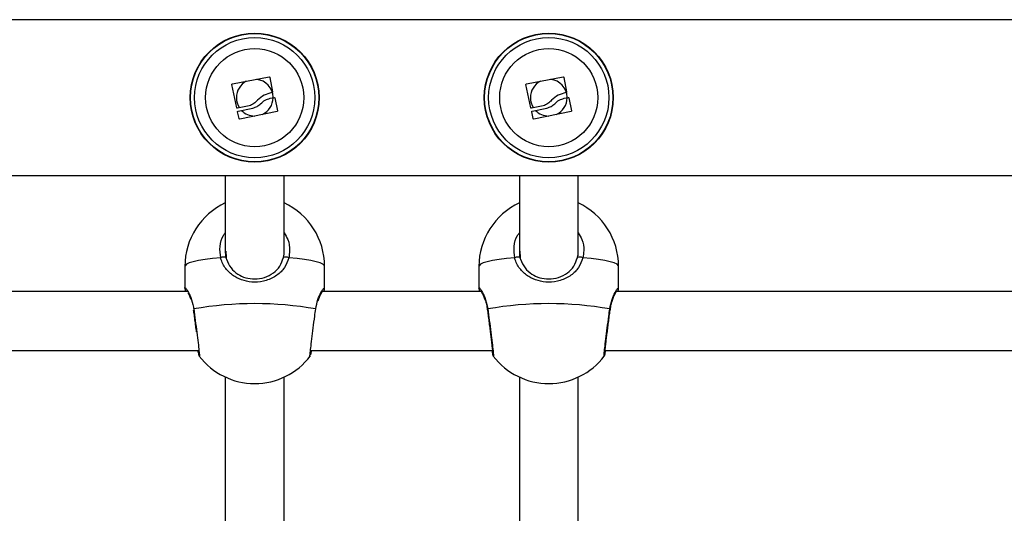
# Model space of a CAD drawing. Units: millimetres. Extents: x 0 to 17, y 0 to 16.4.
# Drawn here: x 7.5 to 7.7, y 4.9 to 5.1 of the extents above; entities that cross this region are included whole.
import ezdxf

# ---------------------------------------------------------------- set-up
doc = ezdxf.new("R2010")
doc.units = ezdxf.units.MM

# ---------------------------------------------------------------- blocks, each defined once
blk = doc.blocks.new('U')
at = {"color": 7, "linetype": 'Continuous', "lineweight": 25}
for p, q in [((5046.944644402522, 4488.66015441217), (5044.952644402521, 4488.66015441217)), ((5045.570752876487, 4488.636192117167), (5045.569442076778, 4488.642495064263)), ((5045.569569045902, 4488.642684865047), (5045.579594389657, 4488.644577361247)), ((5045.579781778157, 4488.644447115462), (5045.580456121, 4488.640504928813)), ((5045.650752876487, 4488.636192117099), (5045.649442076778, 4488.642495064195)), ((5045.649569045901, 4488.642684864979), (5045.659594389657, 4488.644577361178)), ((5045.659781778157, 4488.644447115394), (5045.660456121, 4488.640504928745)), ((5045.579877314305, 4488.638783537911), (5045.5809051371, 4488.638993766202)), ((5045.581093532345, 4488.638871070049), (5045.581846409345, 4488.635415262694)), ((5045.659877314305, 4488.638783537843), (5045.6609051371, 4488.638993766133)), ((5045.661093532345, 4488.638871069981), (5045.661846409344, 4488.635415262625)), ((5045.57415796333, 4488.636730983498), (5045.570941828942, 4488.636067989762)), ((5045.571398648467, 4488.633260248156), (5045.570996101069, 4488.635120637426)), ((5045.571120489375, 4488.635311243676), (5045.575139635489, 4488.636131454321)), ((5045.581722348059, 4488.635224492586), (5045.57158730126, 4488.633137373954)), ((5045.654157963329, 4488.63673098343), (5045.650941828942, 4488.636067989693)), ((5045.651398648467, 4488.633260248088), (5045.650996101069, 4488.635120637357)), ((5045.651120489375, 4488.635311243608), (5045.655139635489, 4488.636131454253)), ((5045.661722348059, 4488.635224492517), (5045.65158730126, 4488.633137373885)), ((5044.952644402521, 4488.61775441217), (5046.944644402522, 4488.61775441217)), ((5045.567644402521, 4488.61775441217), (5045.567644402521, 4488.596792161759)), ((5045.583644402521, 4488.597205805903), (5045.583644402521, 4488.61775441217)), ((5045.647644402521, 4488.61775441217), (5045.647644402521, 4488.596792161759)), ((5045.663644402521, 4488.597205805903), (5045.663644402521, 4488.61775441217)), ((5045.567747936769, 4488.597211084691), (5045.567844434177, 4488.595481042254)), ((5045.567747936769, 4488.597211084691), (5045.567844434177, 4488.595481042254)), ((5045.647747936769, 4488.597211084691), (5045.647844434176, 4488.595481042254)), ((5045.556644402521, 4488.593073705711), (5045.556644402521, 4488.587125798743)), ((5045.556644402521, 4488.593073705711), (5045.556644402521, 4488.587125798743)), ((5045.594644402521, 4488.587125798743), (5045.594644402521, 4488.593073705711)), ((5045.594644402521, 4488.587125798743), (5045.594644402521, 4488.593073705711)), ((5045.636644402522, 4488.593073705711), (5045.636644402522, 4488.587125798743)), ((5045.674644402521, 4488.587125798743), (5045.674644402521, 4488.593073705711)), ((5045.557249872489, 4488.586219684679), (5045.341038987499, 4488.586219684679)), ((5045.637249872489, 4488.586219684679), (5045.594038987499, 4488.586219684679)), ((5045.890249872489, 4488.586219684679), (5045.674038987499, 4488.586219684679)), ((5045.638939472697, 4488.58127614483), (5045.638937643666, 4488.581284799052)), ((5045.337969353815, 4488.57021968468), (5045.560319406605, 4488.57021968468)), ((5045.590969353815, 4488.57021968468), (5045.640319406606, 4488.57021968468)), ((5045.670969353815, 4488.57021968468), (5045.893319406606, 4488.57021968468)), ((5045.567644402521, 4488.562966532877), (5045.567644402521, 4488.489683879712)), ((5045.583644178962, 4488.490817996952), (5045.583644402521, 4488.562966532877)), ((5045.647644402521, 4488.562966532877), (5045.647644402521, 4488.494788751975)), ((5045.663644402521, 4488.494788751975), (5045.663644402521, 4488.562966532877))]:
    blk.add_line(p, q, dxfattribs=at)
at = {"color": 8, "linetype": 'Continuous', "lineweight": 25, "flags": 128}
for points in [[(5045.566381940112, 4488.59538249807), (5045.564134290656, 4488.595177556182), (5045.56211685572, 4488.59493053504), (5045.560369986159, 4488.594646375329), (5045.558928621226, 4488.594330760547), (5045.557821589761, 4488.593990003326), (5045.557071033572, 4488.593630919177), (5045.556691964586, 4488.593260690162), (5045.556644402521, 4488.593073705711)], [(5045.566381940112, 4488.59538249807), (5045.564134290656, 4488.595177556182), (5045.56211685572, 4488.59493053504), (5045.560369986159, 4488.594646375329), (5045.558928621226, 4488.594330760547), (5045.557821589761, 4488.593990003326), (5045.557071033572, 4488.593630919177), (5045.556691964586, 4488.593260690162), (5045.556644402521, 4488.593073705711)], [(5045.594644402521, 4488.593073705711), (5045.594596840456, 4488.593260690162), (5045.59421777147, 4488.593630919177), (5045.593467215282, 4488.593990003326), (5045.592360183816, 4488.594330760547), (5045.590918818883, 4488.594646375329), (5045.589171949322, 4488.59493053504), (5045.587154514387, 4488.595177556182), (5045.58490686493, 4488.59538249807)], [(5045.594644402521, 4488.593073705711), (5045.594596840456, 4488.593260690162), (5045.59421777147, 4488.593630919177), (5045.593467215282, 4488.593990003326), (5045.592360183816, 4488.594330760547), (5045.590918818883, 4488.594646375329), (5045.589171949322, 4488.59493053504), (5045.587154514387, 4488.595177556182), (5045.58490686493, 4488.59538249807)], [(5045.646381940112, 4488.59538249807), (5045.644134290656, 4488.595177556182), (5045.64211685572, 4488.59493053504), (5045.640369986158, 4488.594646375329), (5045.638928621227, 4488.594330760547), (5045.637821589761, 4488.593990003326), (5045.637071033572, 4488.593630919177), (5045.636691964586, 4488.593260690162), (5045.636644402522, 4488.593073705711)], [(5045.674644402521, 4488.593073705711), (5045.674596840456, 4488.593260690162), (5045.67421777147, 4488.593630919177), (5045.673467215282, 4488.593990003326), (5045.672360183816, 4488.594330760547), (5045.670918818883, 4488.594646375329), (5045.669171949322, 4488.59493053504), (5045.667154514387, 4488.595177556182), (5045.66490686493, 4488.59538249807)], [(5045.638937643666, 4488.581284799052), (5045.638936001708, 4488.581298864041), (5045.638963530874, 4488.581393146212), (5045.639055044784, 4488.581489306433)], [(5045.672233760258, 4488.581489306433), (5045.672325274169, 4488.581393146212), (5045.672352803334, 4488.581298864041), (5045.672351166092, 4488.58128482606)]]:
    blk.add_lwpolyline(points, dxfattribs=at)
at = {"color": 7, "linetype": 'Continuous', "lineweight": 25}
for centre, radius in [((5045.575644402521, 4488.63895441217), 0.01755000000000018), ((5045.575644402521, 4488.638954412238), 0.01745025507832127), ((5045.655644402521, 4488.63895441217), 0.01755000000000018), ((5045.655644402521, 4488.63895441217), 0.01745025507832145), ((5045.575644402521, 4488.638954412238), 0.01635624820931662), ((5045.655644402521, 4488.63895441217), 0.01635624820931502), ((5045.575644402521, 4488.638954412238), 0.01334999999999096), ((5045.655644402521, 4488.63895441217), 0.01334999999999185)]:
    blk.add_circle(centre, radius, dxfattribs=at)
for centre, radius, start, end in [((5045.575644402521, 4488.63895441217), 0.005000000000001819, 117.247925819552, 180), ((5045.575644402521, 4488.63895441217), 0.004999999999999979, 1.163197636452112, 84.13207411510857), ((5045.655644402521, 4488.63895441217), 0.004999999999999234, 117.2479285184534, 180), ((5045.655644402521, 4488.63895441217), 0.005000000000000273, 1.163196854747893, 84.13207141154243), ((5045.575644402521, 4488.63895441217), 0.005000000000001819, 180, 213.7036754519642), ((5045.575644402521, 4488.63895441217), 0.004999999999999296, 294.2578417557634, 359.8398012352742), ((5045.655644402521, 4488.63895441217), 0.004999999999999682, 180, 213.7036762786627), ((5045.655644402521, 4488.63895441217), 0.005000000000000441, 294.2578382435254, 359.8398004432021), ((5045.575644402521, 4488.63895441217), 0.005000000000000171, 223.7429268694933, 270), ((5045.655644402521, 4488.63895441217), 0.005, 223.7429277762082, 270), ((5045.575644402521, 4488.593073705711), 0.01900000000000107, 114.9010623699289, 180), ((5045.575644402521, 4488.593073705711), 0.01900000000000182, 0, 65.09893763007113), ((5045.655644402521, 4488.593073705711), 0.01900000000000007, 114.9010623699289, 180), ((5045.655644402521, 4488.593073705711), 0.01900000000000042, 0, 65.09893763007113), ((5045.567214075319, 4488.59393448892), 0.001670083680365646, 67.82470814637803, 119.884921932195), ((5045.584074729722, 4488.59393448892), 0.001670083680364658, 60.11507802520516, 112.175291853622), ((5045.647214075319, 4488.59393448892), 0.001670083680357561, 67.82470814637803, 119.884921932195), ((5045.664074729722, 4488.59393448892), 0.001670083680375908, 60.11507802520516, 112.175291853622), ((5045.575644402521, 4488.487743311035), 0.09520251279930683, 79.96478878741806, 100.035211212582), ((5045.655644402521, 4488.487743311035), 0.0952025127993806, 79.96478878741806, 100.035211212582), ((5045.575644402521, 4488.580200220817), 0.01900000000000015, 217.3476906921243, 270), ((5045.575644402521, 4488.580200220817), 0.01900000000000139, 270, 322.6717792336332), ((5045.655644402521, 4488.580200220817), 0.01900000000000091, 217.3476906921243, 270), ((5045.655644402521, 4488.580200220817), 0.01900000000000091, 270, 322.6717792336332)]:
    blk.add_arc(centre, radius, start, end, dxfattribs=at)
for centre, start_param, end_param in [((5045.575644402521, 4488.596792161759), 3.141592653589793, 3.328293234953327), ((5045.575644402521, 4488.596792161759), 6.090209280071386, 6.283185307179586), ((5045.655644402521, 4488.596792161759), 3.141592653589793, 3.32829323496461), ((5045.655644402521, 4488.596792161759), 6.090209280062554, 6.283185307179586)]:
    blk.add_ellipse(centre, major_axis=(0.008, 0), ratio=0.9733183583485925, start_param=start_param, end_param=end_param, dxfattribs=at)
for points, knots in [([(5045.569442076778, 4488.642495064263), (5045.569440500708, 4488.642505449453), (5045.569437374697, 4488.642526047667), (5045.569440649049, 4488.642558002263), (5045.569449683303, 4488.642588886254), (5045.569465071386, 4488.642617511845), (5045.569485727943, 4488.642642373531), (5045.569519011898, 4488.642669716336), (5045.569549075022, 4488.642678818498), (5045.569569045902, 4488.642684865047)], [0, 0, 0, 0, 0.1261443512241183, 0.2501974951582975, 0.3757810848265688, 0.5004272875998824, 0.62501196335921, 0.7508961209680943, 1, 1, 1, 1]), ([(5045.579594389657, 4488.644577361247), (5045.579604739801, 4488.64457874022), (5045.579625275323, 4488.644581476215), (5045.579656967464, 4488.644577693768), (5045.579687541459, 4488.64456824076), (5045.57971580726, 4488.644552484096), (5045.579740492398, 4488.644531530033), (5045.57976013706, 4488.644506123491), (5045.579774826037, 4488.644477643085), (5045.579779449118, 4488.644457342562), (5045.579781778157, 4488.644447115462)], [0, 0, 0, 0, 0.1259231919531065, 0.2498418121905503, 0.3753926238783183, 0.4996836939657138, 0.624317206983887, 0.7497760982408339, 0.87394093647546, 0.9999999999999999, 0.9999999999999999, 0.9999999999999999, 0.9999999999999999]), ([(5045.649442076778, 4488.642495064195), (5045.649440500708, 4488.642505449385), (5045.649437374697, 4488.642526047599), (5045.649440649049, 4488.642558002195), (5045.649449683304, 4488.642588886185), (5045.649465071386, 4488.642617511777), (5045.649485727943, 4488.642642373463), (5045.649519011898, 4488.642669716268), (5045.649549075022, 4488.64267881843), (5045.649569045901, 4488.642684864979)], [0, 0, 0, 0, 0.1261443512241183, 0.2501974951582975, 0.3757810848265688, 0.5004272875998824, 0.62501196335921, 0.7508961209680943, 1, 1, 1, 1]), ([(5045.659594389657, 4488.644577361178), (5045.659604739801, 4488.644578740152), (5045.659625275322, 4488.644581476146), (5045.659656967464, 4488.6445776937), (5045.659687541459, 4488.644568240692), (5045.65971580726, 4488.644552484028), (5045.659740492398, 4488.644531529963), (5045.659760137059, 4488.644506123423), (5045.659774826037, 4488.644477643017), (5045.659779449118, 4488.644457342494), (5045.659781778157, 4488.644447115394)], [0, 0, 0, 0, 0.1259231919531065, 0.2498418121905503, 0.3753926238783183, 0.4996836939657138, 0.624317206983887, 0.7497760982408339, 0.87394093647546, 0.9999999999999999, 0.9999999999999999, 0.9999999999999999, 0.9999999999999999]), ([(5045.580326728956, 4488.640320478202), (5045.579603867686, 4488.640142537361), (5045.578158619603, 4488.639786772472), (5045.576993932395, 4488.638792179834), (5045.576411779966, 4488.638295046771)], [0, 0, 0, 0, 0.5001641430226395, 1, 1, 1, 1]), ([(5045.580456121, 4488.640504928813), (5045.580457318816, 4488.640494365167), (5045.580459718586, 4488.640473201381), (5045.580453771752, 4488.64043108591), (5045.580431830958, 4488.640382695349), (5045.580386065958, 4488.640338199131), (5045.580346523596, 4488.640326389122), (5045.580326729149, 4488.64032047717)], [0, 0, 0, 0, 0.1250654454654122, 0.2505629262792164, 0.5001166517471953, 0.749764218054638, 1, 1, 1, 1]), ([(5045.660326728956, 4488.640320478134), (5045.659603867686, 4488.640142537292), (5045.658158619603, 4488.639786772404), (5045.656993932395, 4488.638792179766), (5045.656411779966, 4488.638295046702)], [0, 0, 0, 0, 0.5001641430226395, 1, 1, 1, 1]), ([(5045.660456121, 4488.640504928745), (5045.660457318816, 4488.640494365099), (5045.660459718587, 4488.640473201312), (5045.660453771752, 4488.640431085842), (5045.660431830958, 4488.640382695281), (5045.660386065958, 4488.640338199063), (5045.660346523596, 4488.640326389054), (5045.660326729149, 4488.640320477101)], [0, 0, 0, 0, 0.1250654454654122, 0.2505629262792164, 0.5001166517471953, 0.749764218054638, 1, 1, 1, 1]), ([(5045.576411780226, 4488.638295046582), (5045.576092392969, 4488.637948992548), (5045.575455241246, 4488.637258642764), (5045.574589654433, 4488.636906571017), (5045.57415796333, 4488.636730983498)], [0, 0, 0, 0, 0.501273474201921, 1, 1, 1, 1]), ([(5045.575139635455, 4488.636131454353), (5045.575530667271, 4488.636260222526), (5045.576311141943, 4488.636517235624), (5045.576936865014, 4488.637051929792), (5045.577249089597, 4488.637318732587)], [0, 0, 0, 0, 0.5010179445830563, 1, 1, 1, 1]), ([(5045.577249089563, 4488.637318732619), (5045.577640232324, 4488.637660704439), (5045.578420508856, 4488.638342891641), (5045.579392546729, 4488.638636908157), (5045.579877314305, 4488.638783537911)], [0, 0, 0, 0, 0.5012873574615574, 1, 1, 1, 1]), ([(5045.5809051371, 4488.638993766202), (5045.580925655679, 4488.638995588076), (5045.5809665978, 4488.638999223386), (5045.581025331549, 4488.638975275385), (5045.58106352918, 4488.638938610387), (5045.581084916917, 4488.638901879156), (5045.581090675363, 4488.63888128673), (5045.581093532345, 4488.638871070049)], [0, 0, 0, 0, 0.2503047665592154, 0.499450177707726, 0.7488062740055987, 0.8753732977066632, 1, 1, 1, 1]), ([(5045.656411780227, 4488.638295046514), (5045.656092392969, 4488.637948992479), (5045.655455241246, 4488.637258642696), (5045.654589654433, 4488.636906570949), (5045.654157963329, 4488.63673098343)], [0, 0, 0, 0, 0.501273474201921, 1, 1, 1, 1]), ([(5045.655139635455, 4488.636131454285), (5045.655530667272, 4488.636260222458), (5045.656311141943, 4488.636517235555), (5045.656936865013, 4488.637051929723), (5045.657249089597, 4488.637318732519)], [0, 0, 0, 0, 0.5010179445830563, 1, 1, 1, 1]), ([(5045.657249089563, 4488.637318732551), (5045.657640232324, 4488.63766070437), (5045.658420508856, 4488.638342891572), (5045.659392546729, 4488.638636908088), (5045.659877314305, 4488.638783537843)], [0, 0, 0, 0, 0.5012873574615574, 1, 1, 1, 1]), ([(5045.6609051371, 4488.638993766133), (5045.660925655679, 4488.638995588008), (5045.6609665978, 4488.638999223318), (5045.661025331548, 4488.638975275317), (5045.66106352918, 4488.638938610318), (5045.661084916917, 4488.638901879088), (5045.661090675363, 4488.638881286662), (5045.661093532345, 4488.638871069981)], [0, 0, 0, 0, 0.2503047665592154, 0.499450177707726, 0.7488062740055987, 0.8753732977066632, 1, 1, 1, 1]), ([(5045.570941828942, 4488.636067989762), (5045.57092142394, 4488.63606606344), (5045.570880628955, 4488.636062212215), (5045.570830763559, 4488.636082799244), (5045.570797604119, 4488.636108810702), (5045.57077703035, 4488.636133314772), (5045.570761127206, 4488.636161278004), (5045.570755626898, 4488.636181836805), (5045.570752876487, 4488.636192117167)], [0, 0, 0, 0, 0.2492314614323782, 0.4982794589822228, 0.6240154062970418, 0.7487016446339751, 0.8743390652886065, 1, 1, 1, 1]), ([(5045.570996101069, 4488.635120637426), (5045.570994427093, 4488.635131315232), (5045.570991064064, 4488.635152767007), (5045.57099545376, 4488.635195558348), (5045.571015758228, 4488.6352449681), (5045.571060261252, 4488.635291466502), (5045.571100397441, 4488.635304646066), (5045.571120489375, 4488.635311243676)], [0, 0, 0, 0, 0.1247101160255017, 0.2505433640471235, 0.5001736803164254, 0.749789964139231, 1, 1, 1, 1]), ([(5045.581846409345, 4488.635415262694), (5045.581848077451, 4488.635404950514), (5045.58185138586, 4488.635384498024), (5045.581848484828, 4488.635352684935), (5045.581839872632, 4488.635321859142), (5045.581824936209, 4488.635293171843), (5045.581804722299, 4488.635268135167), (5045.581771973659, 4488.635240401243), (5045.581742158879, 4488.635230843412), (5045.581722348059, 4488.635224492586)], [0, 0, 0, 0, 0.1261389991945369, 0.2501757086360528, 0.3757832287130847, 0.5003734950197798, 0.6249901079562702, 0.7508197724164253, 1, 1, 1, 1]), ([(5045.650941828942, 4488.636067989693), (5045.65092142394, 4488.636066063372), (5045.650880628955, 4488.636062212146), (5045.650830763559, 4488.636082799176), (5045.65079760412, 4488.636108810634), (5045.65077703035, 4488.636133314703), (5045.650761127205, 4488.636161277935), (5045.650755626898, 4488.636181836737), (5045.650752876487, 4488.636192117099)], [0, 0, 0, 0, 0.2492314614323782, 0.4982794589822228, 0.6240154062970418, 0.7487016446339751, 0.8743390652886065, 1, 1, 1, 1]), ([(5045.650996101069, 4488.635120637357), (5045.650994427093, 4488.635131315164), (5045.650991064064, 4488.635152766939), (5045.65099545376, 4488.63519555828), (5045.651015758228, 4488.635244968031), (5045.651060261252, 4488.635291466434), (5045.651100397441, 4488.635304645998), (5045.651120489375, 4488.635311243608)], [0, 0, 0, 0, 0.1247101160255017, 0.2505433640471235, 0.5001736803164254, 0.749789964139231, 1, 1, 1, 1]), ([(5045.661846409344, 4488.635415262625), (5045.66184807745, 4488.635404950446), (5045.66185138586, 4488.635384497956), (5045.661848484828, 4488.635352684867), (5045.661839872632, 4488.635321859074), (5045.661824936209, 4488.635293171775), (5045.661804722299, 4488.635268135099), (5045.661771973659, 4488.635240401175), (5045.661742158879, 4488.635230843343), (5045.661722348059, 4488.635224492517)], [0, 0, 0, 0, 0.1261389991945369, 0.2501757086360528, 0.3757832287130847, 0.5003734950197798, 0.6249901079562702, 0.7508197724164253, 1, 1, 1, 1]), ([(5045.57158730126, 4488.633137373954), (5045.571566904464, 4488.633135378983), (5045.571536199576, 4488.633132375797), (5045.571495713522, 4488.633144413494), (5045.571467518474, 4488.633158921169), (5045.571442571379, 4488.633178751823), (5045.571422331515, 4488.633203037683), (5045.571406781736, 4488.633230503065), (5045.571401373006, 4488.63325028394), (5045.571398648467, 4488.633260248156)], [0, 0, 0, 0, 0.2488724780030621, 0.3746471560235044, 0.4989355740228402, 0.6237924319365002, 0.7492779763143367, 0.8737038336884914, 1, 1, 1, 1]), ([(5045.65158730126, 4488.633137373885), (5045.651566904464, 4488.633135378915), (5045.651536199576, 4488.633132375729), (5045.651495713522, 4488.633144413426), (5045.651467518474, 4488.6331589211), (5045.651442571379, 4488.633178751754), (5045.651422331515, 4488.633203037614), (5045.651406781736, 4488.633230502996), (5045.651401373006, 4488.633250283871), (5045.651398648467, 4488.633260248088)], [0, 0, 0, 0, 0.2488724780030621, 0.3746471560235044, 0.4989355740228402, 0.6237924319365002, 0.7492779763143367, 0.8737038336884914, 1, 1, 1, 1]), ([(5045.583444370865, 4488.595481042254), (5045.583586099168, 4488.596032416942), (5045.583734220502, 4488.596608662849), (5045.583636000499, 4488.597179189135), (5045.583631761247, 4488.597203813491)], [0, 0, 0, 0, 0.9568392275159631, 1, 1, 1, 1]), ([(5045.583444370865, 4488.595481042254), (5045.583586099168, 4488.596032416942), (5045.583734220502, 4488.596608662849), (5045.583636000499, 4488.597179189135), (5045.583631761247, 4488.597203813491)], [0, 0, 0, 0, 0.9568392275159631, 1, 1, 1, 1]), ([(5045.663444370865, 4488.595481042254), (5045.663586099168, 4488.596032416942), (5045.663734220502, 4488.596608662849), (5045.663636000499, 4488.597179189135), (5045.663631761247, 4488.597203813491)], [0, 0, 0, 0, 0.956839227515934, 1, 1, 1, 1]), ([(5045.58490686493, 4488.59538249807), (5045.584567418217, 4488.594460091296), (5045.583884089265, 4488.592603224725), (5045.581706009141, 4488.590504095623), (5045.578891839728, 4488.589103135414), (5045.575704602442, 4488.588640219435), (5045.572696335927, 4488.589058611115), (5045.570043552109, 4488.590213897717), (5045.567841049924, 4488.592105292613), (5045.566748971796, 4488.594025400262), (5045.566428748777, 4488.595209423268), (5045.566381940112, 4488.59538249807)], [0, 0, 0, 0, 0.120590493763369, 0.2427567350130804, 0.3749114388937215, 0.5013859537905496, 0.6158253341636086, 0.7287098479457321, 0.8497388733482034, 0.9780355495749812, 0.9999999999999999, 0.9999999999999999, 0.9999999999999999, 0.9999999999999999]), ([(5045.58490686493, 4488.59538249807), (5045.584567418217, 4488.594460091296), (5045.583884089265, 4488.592603224725), (5045.581706009141, 4488.590504095623), (5045.578891839728, 4488.589103135414), (5045.575704602442, 4488.588640219435), (5045.572696335927, 4488.589058611115), (5045.570043552109, 4488.590213897717), (5045.567841049924, 4488.592105292613), (5045.566748971796, 4488.594025400262), (5045.566428748777, 4488.595209423268), (5045.566381940112, 4488.59538249807)], [0, 0, 0, 0, 0.120590493763369, 0.2427567350130804, 0.3749114388937215, 0.5013859537905496, 0.6158253341636086, 0.7287098479457321, 0.8497388733482034, 0.9780355495749812, 0.9999999999999999, 0.9999999999999999, 0.9999999999999999, 0.9999999999999999]), ([(5045.567844434177, 4488.595481042254), (5045.567883844442, 4488.595327440317), (5045.568152286771, 4488.594281183437), (5045.569061742715, 4488.592589685296), (5045.570909601772, 4488.590911827906), (5045.573145446271, 4488.589882272809), (5045.575695419506, 4488.589506656904), (5045.578401366281, 4488.589923626133), (5045.580769387666, 4488.59117202497), (5045.582590660424, 4488.59302999256), (5045.583159841605, 4488.594664143078), (5045.583444370865, 4488.595481042254)], [0, 0, 0, 0, 0.02253857701025755, 0.1535211199416411, 0.2753151358416182, 0.386953834345115, 0.4986660551238049, 0.6221513832755319, 0.7532062460467689, 0.8766297157442553, 1, 1, 1, 1]), ([(5045.567844434177, 4488.595481042254), (5045.567883844442, 4488.595327440317), (5045.568152286771, 4488.594281183437), (5045.569061742715, 4488.592589685296), (5045.570909601772, 4488.590911827906), (5045.573145446271, 4488.589882272809), (5045.575695419506, 4488.589506656904), (5045.578401366281, 4488.589923626133), (5045.580769387666, 4488.59117202497), (5045.582590660424, 4488.59302999256), (5045.583159841605, 4488.594664143078), (5045.583444370865, 4488.595481042254)], [0, 0, 0, 0, 0.02253857701025755, 0.1535211199416411, 0.2753151358416182, 0.386953834345115, 0.4986660551238049, 0.6221513832755319, 0.7532062460467689, 0.8766297157442553, 1, 1, 1, 1]), ([(5045.66490686493, 4488.59538249807), (5045.664567418217, 4488.594460091296), (5045.663884089265, 4488.592603224725), (5045.661706009141, 4488.590504095623), (5045.658891839728, 4488.589103135414), (5045.655704602442, 4488.588640219435), (5045.652696335927, 4488.589058611115), (5045.650043552109, 4488.590213897717), (5045.647841049924, 4488.592105292613), (5045.646748971796, 4488.594025400262), (5045.646428748777, 4488.595209423268), (5045.646381940112, 4488.59538249807)], [0, 0, 0, 0, 0.1205904937633691, 0.2427567350130805, 0.3749114388937217, 0.50138595379055, 0.615825334163609, 0.7287098479457326, 0.8497388733482053, 0.9780355495749813, 1, 1, 1, 1]), ([(5045.647844434176, 4488.595481042254), (5045.647883844442, 4488.595327440317), (5045.648152286771, 4488.594281183437), (5045.649061742715, 4488.592589685296), (5045.650909601772, 4488.590911827906), (5045.653145446271, 4488.589882272809), (5045.655695419506, 4488.589506656904), (5045.65840136628, 4488.589923626133), (5045.660769387667, 4488.59117202497), (5045.662590660424, 4488.59302999256), (5045.663159841605, 4488.594664143078), (5045.663444370865, 4488.595481042254)], [0, 0, 0, 0, 0.02253857701025756, 0.1535211199416391, 0.2753151358416178, 0.3869538343451148, 0.4986660551238046, 0.6221513832755318, 0.7532062460467688, 0.8766297157442553, 1, 1, 1, 1]), ([(5045.556646740913, 4488.587116566196), (5045.556646147578, 4488.587107229289), (5045.556637709295, 4488.586974441981), (5045.556690259603, 4488.586774689476), (5045.556736567939, 4488.586528289069), (5045.556817753558, 4488.586290780397), (5045.556842055616, 4488.586219684679)], [0, 0, 0, 0, 0.02231362779229505, 0.3173392069267292, 0.7956526874920987, 1, 1, 1, 1]), ([(5045.556646740913, 4488.587116566196), (5045.556646147578, 4488.587107229289), (5045.556637709295, 4488.586974441981), (5045.556690259603, 4488.586774689476), (5045.556736567939, 4488.586528289069), (5045.556817753558, 4488.586290780397), (5045.556842055616, 4488.586219684679)], [0, 0, 0, 0, 0.02231362779229505, 0.3173392069267292, 0.7956526874920987, 1, 1, 1, 1]), ([(5045.557109598899, 4488.586420993125), (5045.55711819496, 4488.586411781357), (5045.557137041088, 4488.586391585345), (5045.557210124012, 4488.586280242197), (5045.557249872489, 4488.586219684679)], [0, 0, 0, 0, 0.4561181450556355, 1, 1, 1, 1]), ([(5045.557109598899, 4488.586420993125), (5045.55711819496, 4488.586411781357), (5045.557137041088, 4488.586391585345), (5045.557210124012, 4488.586280242197), (5045.557249872489, 4488.586219684679)], [0, 0, 0, 0, 0.4561181450556355, 1, 1, 1, 1]), ([(5045.592895783077, 4488.583679187221), (5045.593017525076, 4488.584030416364), (5045.593277084036, 4488.584779251377), (5045.593663484869, 4488.585582392589), (5045.593936749866, 4488.586072707968), (5045.594022552259, 4488.586196057397), (5045.594038987499, 4488.586219684679)], [0, 0, 0, 0, 0.297436077305914, 0.6341459786882648, 0.9299215532291849, 1, 1, 1, 1]), ([(5045.592895783077, 4488.583679187221), (5045.593017525076, 4488.584030416364), (5045.593277084036, 4488.584779251377), (5045.593663484869, 4488.585582392589), (5045.593936749866, 4488.586072707968), (5045.594022552259, 4488.586196057397), (5045.594038987499, 4488.586219684679)], [0, 0, 0, 0, 0.297436077305914, 0.6341459786882648, 0.9299215532291849, 1, 1, 1, 1]), ([(5045.594461041068, 4488.586266165312), (5045.594522954781, 4488.586446167031), (5045.594615034589, 4488.586713870628), (5045.594634280585, 4488.587025071691), (5045.594640585729, 4488.587127023692)], [0, 0, 0, 0, 0.6723918606236542, 1, 1, 1, 1]), ([(5045.594461041068, 4488.586266165312), (5045.594522954781, 4488.586446167031), (5045.594615034589, 4488.586713870628), (5045.594634280585, 4488.587025071691), (5045.594640585729, 4488.587127023692)], [0, 0, 0, 0, 0.6723918606236542, 1, 1, 1, 1]), ([(5045.636646740913, 4488.587116566196), (5045.636646147578, 4488.587107229289), (5045.636637709295, 4488.586974441981), (5045.636690259603, 4488.586774689476), (5045.636736567939, 4488.586528289069), (5045.636817753558, 4488.586290780397), (5045.636842055616, 4488.586219684679)], [0, 0, 0, 0, 0.02231362779227541, 0.31733920692662, 0.7956526874917998, 1, 1, 1, 1]), ([(5045.63709561523, 4488.586438570079), (5045.637108191089, 4488.586424188167), (5045.637138180585, 4488.586389891799), (5045.637323441776, 4488.586120387677), (5045.637608947563, 4488.585614762645), (5045.637994727972, 4488.5848044203), (5045.638401105446, 4488.583718912095), (5045.638743491604, 4488.582527258794), (5045.638874213403, 4488.58165227499), (5045.638929486095, 4488.581282308312)], [0, 0, 0, 0, 0.0831220555909032, 0.1982201417022985, 0.3471534519262472, 0.5157812382768655, 0.6930566107237244, 0.8702160819833233, 1, 1, 1, 1]), ([(5045.672361510382, 4488.581280318202), (5045.672415490671, 4488.581648409612), (5045.67253836918, 4488.582486317773), (5045.672864268214, 4488.583643497186), (5045.673265996191, 4488.584740986435), (5045.673671272078, 4488.585600540626), (5045.673976549037, 4488.586141687228), (5045.674165113836, 4488.58640740328), (5045.674180493699, 4488.586424112223), (5045.674185719613, 4488.586429789743)], [0, 0, 0, 0, 0.1288075366135748, 0.2932121828555925, 0.4676153064288301, 0.6489628851608514, 0.8082637672283483, 0.9348500642471068, 0.9999999999999999, 0.9999999999999999, 0.9999999999999999, 0.9999999999999999]), ([(5045.674461041068, 4488.586266165312), (5045.674522954781, 4488.586446167031), (5045.674615034589, 4488.586713870628), (5045.674634280585, 4488.587025071691), (5045.674640585729, 4488.587127023692)], [0, 0, 0, 0, 0.6723918606236542, 1, 1, 1, 1]), ([(5045.55752795222, 4488.585741241493), (5045.557552986276, 4488.585697170818), (5045.557686627708, 4488.585461904591), (5045.557938726943, 4488.584942299901), (5045.558143245757, 4488.584370830366), (5045.558219875628, 4488.584156710031)], [0, 0, 0, 0, 0.1259778211313987, 0.6725181108733541, 1, 1, 1, 1]), ([(5045.55752795222, 4488.585741241493), (5045.557552986276, 4488.585697170818), (5045.557686627708, 4488.585461904591), (5045.557938726943, 4488.584942299901), (5045.558143245757, 4488.584370830366), (5045.558219875628, 4488.584156710031)], [0, 0, 0, 0, 0.1259778211313987, 0.6725181108733541, 1, 1, 1, 1]), ([(5045.5589383585, 4488.581275756707), (5045.558968348864, 4488.581050577622), (5045.559066770607, 4488.580311589653), (5045.559245335775, 4488.578946598093), (5045.559462464074, 4488.577268599666), (5045.559622065781, 4488.576025286427), (5045.55970031679, 4488.57540232555), (5045.559713165617, 4488.575300035281)], [0, 0, 0, 0, 0.1198392221519502, 0.3932858278466349, 0.6699689350974203, 0.9458088494448569, 0.9999999999999999, 0.9999999999999999, 0.9999999999999999, 0.9999999999999999]), ([(5045.5589383585, 4488.581275756707), (5045.558968348864, 4488.581050577622), (5045.559066770607, 4488.580311589653), (5045.559245335775, 4488.578946598093), (5045.559462464074, 4488.577268599666), (5045.559622065781, 4488.576025286427), (5045.55970031679, 4488.57540232555), (5045.559713165617, 4488.575300035281)], [0, 0, 0, 0, 0.1198392221519502, 0.3932858278466349, 0.6699689350974203, 0.9458088494448569, 0.9999999999999999, 0.9999999999999999, 0.9999999999999999, 0.9999999999999999]), ([(5045.638938358501, 4488.581275756707), (5045.638968354524, 4488.581050542104), (5045.63906679484, 4488.580311437576), (5045.639245080153, 4488.578948202364), (5045.639463408616, 4488.577262671771), (5045.639676091304, 4488.575599137643), (5045.639873759479, 4488.574028587625), (5045.640050025, 4488.572595526402), (5045.640196763902, 4488.571360209838), (5045.640306233072, 4488.570373404013), (5045.640371729561, 4488.569714674297), (5045.640395890227, 4488.569364564917), (5045.640396340299, 4488.569323775191), (5045.640396495345, 4488.569309723456)], [0, 0, 0, 0, 0.04545935576323116, 0.1491875534876885, 0.2541434734305067, 0.3587795397771278, 0.462274818265464, 0.5668104425975512, 0.6710035852141247, 0.7727525555699906, 0.8751342745636549, 0.9569847526395583, 1, 1, 1, 1]), ([(5045.670892239796, 4488.56931661863), (5045.670892233102, 4488.569317902312), (5045.670892209747, 4488.569322380605), (5045.670901525904, 4488.569518677543), (5045.670939742993, 4488.569948911515), (5045.671018521501, 4488.57070885499), (5045.6711391418, 4488.571762387237), (5045.67129473586, 4488.573055421288), (5045.671477513244, 4488.57452866281), (5045.671680865775, 4488.576134478918), (5045.671896620051, 4488.577815118814), (5045.672115168732, 4488.579494253413), (5045.672269453796, 4488.580671851249), (5045.672344510293, 4488.581233137716), (5045.672351391416, 4488.581284596032)], [0, 0, 0, 0, 0.02349101573039666, 0.08195153225439734, 0.1652009252604974, 0.2630152486478385, 0.3654518833960619, 0.4675172658859029, 0.5709349005192086, 0.6757115812693852, 0.7799629681076561, 0.8841996462547569, 0.9893835119345175, 1, 1, 1, 1]), ([(5045.560153111334, 4488.57021968468), (5045.56019027144, 4488.570005082408), (5045.560274940033, 4488.569516115213), (5045.560350102638, 4488.56915331968), (5045.560407777617, 4488.568963324358), (5045.560477062279, 4488.568771357869), (5045.560534955795, 4488.568692592861), (5045.56054592576, 4488.568677668055)], [0, 0, 0, 0, 0.3069381757289872, 0.69935279728917, 0.9169733331413316, 0.984267672793334, 1, 1, 1, 1]), ([(5045.560153111334, 4488.57021968468), (5045.56019027144, 4488.570005082408), (5045.560274940033, 4488.569516115213), (5045.560350102638, 4488.56915331968), (5045.560407777617, 4488.568963324358), (5045.560477062279, 4488.568771357869), (5045.560534955795, 4488.568692592861), (5045.56054592576, 4488.568677668055)], [0, 0, 0, 0, 0.3069381757289872, 0.69935279728917, 0.9169733331413316, 0.984267672793334, 1, 1, 1, 1]), ([(5045.590885050552, 4488.568980724553), (5045.590893202232, 4488.569006380069), (5045.590933275975, 4488.569132502853), (5045.590981979579, 4488.569376779059), (5045.591056779715, 4488.569744655634), (5045.591120557703, 4488.570130144772), (5045.591135371805, 4488.57021968468)], [0, 0, 0, 0, 0.0836515740410756, 0.4112320067231986, 0.8632432749774767, 1, 1, 1, 1]), ([(5045.590885050552, 4488.568980724553), (5045.590893202232, 4488.569006380069), (5045.590933275975, 4488.569132502853), (5045.590981979579, 4488.569376779059), (5045.591056779715, 4488.569744655634), (5045.591120557703, 4488.570130144772), (5045.591135371805, 4488.57021968468)], [0, 0, 0, 0, 0.0836515740410756, 0.4112320067231986, 0.8632432749774767, 1, 1, 1, 1]), ([(5045.640153111334, 4488.57021968468), (5045.64019027144, 4488.570005082408), (5045.640274940034, 4488.569516115213), (5045.640350102638, 4488.56915331968), (5045.640407777618, 4488.568963324358), (5045.640477062278, 4488.568771357869), (5045.640534955794, 4488.568692592861), (5045.64054592576, 4488.568677668055)], [0, 0, 0, 0, 0.3069381757288801, 0.6993527972891281, 0.9169733331413258, 0.9842676727933395, 1, 1, 1, 1]), ([(5045.670750503848, 4488.568688105019), (5045.670758517244, 4488.568699272577), (5045.67079721454, 4488.568753201556), (5045.670833209309, 4488.568837547261), (5045.670881603655, 4488.568954894341), (5045.670921886542, 4488.569103241995), (5045.670985820477, 4488.569381962646), (5045.671056506335, 4488.569744286687), (5045.671120506173, 4488.570130075227), (5045.671135371805, 4488.57021968468)], [0, 0, 0, 0, 0.01193671929289704, 0.05764331786436341, 0.1190696466029277, 0.243559913283482, 0.513975580386727, 0.8871081501266481, 1, 1, 1, 1])]:
    blk.add_open_spline(points, degree=3, knots=knots, dxfattribs=at)
at = {"color": 8, "linetype": 'Continuous', "lineweight": 25}
for points, knots in [([(5045.566381940112, 4488.59538249807), (5045.566259606549, 4488.596417729158), (5045.56601494021, 4488.59848818465), (5045.566617367022, 4488.600921060214), (5045.567460109425, 4488.601980605965), (5045.567644402521, 4488.60221231018)], [0, 0, 0, 0, 0.4386193248913384, 0.8772358168179284, 1, 1, 1, 1]), ([(5045.566381940112, 4488.59538249807), (5045.566259606549, 4488.596417729158), (5045.56601494021, 4488.59848818465), (5045.566617367022, 4488.600921060214), (5045.567460109425, 4488.601980605965), (5045.567644402521, 4488.60221231018)], [0, 0, 0, 0, 0.4386193248913384, 0.8772358168179284, 1, 1, 1, 1]), ([(5045.583644402521, 4488.602192728496), (5045.584009846766, 4488.601616422297), (5045.584939009467, 4488.600151131129), (5045.585282165575, 4488.597708651784), (5045.585011817502, 4488.596033005385), (5045.58490686493, 4488.59538249807)], [0, 0, 0, 0, 0.2839784477290872, 0.7220312962036262, 1, 1, 1, 1]), ([(5045.583644402521, 4488.602192728496), (5045.584009846766, 4488.601616422297), (5045.584939009467, 4488.600151131129), (5045.585282165575, 4488.597708651784), (5045.585011817502, 4488.596033005385), (5045.58490686493, 4488.59538249807)], [0, 0, 0, 0, 0.2839784477290872, 0.7220312962036262, 1, 1, 1, 1]), ([(5045.646381940112, 4488.59538249807), (5045.646259606548, 4488.596417729158), (5045.646014940211, 4488.59848818465), (5045.646617367022, 4488.600921060214), (5045.647460109425, 4488.601980605965), (5045.647644402521, 4488.60221231018)], [0, 0, 0, 0, 0.4386193248920164, 0.8772358168192842, 1, 1, 1, 1]), ([(5045.663644402521, 4488.602192728496), (5045.664009846766, 4488.601616422297), (5045.664939009467, 4488.600151131129), (5045.665282165575, 4488.597708651784), (5045.665011817502, 4488.596033005385), (5045.66490686493, 4488.59538249807)], [0, 0, 0, 0, 0.2839784477304541, 0.7220312962041568, 1, 1, 1, 1]), ([(5045.556647689148, 4488.587125836164), (5045.556646594002, 4488.58712977471), (5045.556566355728, 4488.58741834081), (5045.556839815053, 4488.587180463262), (5045.557418749045, 4488.586393975911), (5045.55828119725, 4488.584665636496), (5045.558851143202, 4488.582823885951), (5045.559029040597, 4488.581659509408), (5045.559055044784, 4488.581489306433)], [0, 0, 0, 0, 0.003165868448233438, 0.2319542092836482, 0.4576340454557576, 0.6995964697932728, 0.9560884535225704, 1, 1, 1, 1]), ([(5045.556647689148, 4488.587125836164), (5045.556646594002, 4488.58712977471), (5045.556566355728, 4488.58741834081), (5045.556839815053, 4488.587180463262), (5045.557418749045, 4488.586393975911), (5045.55828119725, 4488.584665636496), (5045.558851143202, 4488.582823885951), (5045.559029040597, 4488.581659509408), (5045.559055044784, 4488.581489306433)], [0, 0, 0, 0, 0.003165868448233438, 0.2319542092836482, 0.4576340454557576, 0.6995964697932728, 0.9560884535225704, 1, 1, 1, 1]), ([(5045.592233760258, 4488.581489306433), (5045.592420681814, 4488.582391404758), (5045.592796967418, 4488.584207389063), (5045.593712122732, 4488.586116356088), (5045.594479139674, 4488.587286309443), (5045.594588150653, 4488.587178259582), (5045.594641115894, 4488.587125761321)], [0, 0, 0, 0, 0.2412763428462898, 0.4857054266665827, 0.7501193339919283, 1, 1, 1, 1]), ([(5045.592233760258, 4488.581489306433), (5045.592420681814, 4488.582391404758), (5045.592796967418, 4488.584207389063), (5045.593712122732, 4488.586116356088), (5045.594479139674, 4488.587286309443), (5045.594588150653, 4488.587178259582), (5045.594641115894, 4488.587125761321)], [0, 0, 0, 0, 0.2412763428462898, 0.4857054266665827, 0.7501193339919283, 1, 1, 1, 1]), ([(5045.636647689148, 4488.587125836164), (5045.636646594002, 4488.58712977471), (5045.636566355728, 4488.58741834081), (5045.636839815053, 4488.587180463262), (5045.637418749045, 4488.586393975911), (5045.63828119725, 4488.584665636496), (5045.638851143201, 4488.582823885951), (5045.639029040597, 4488.581659509408), (5045.639055044784, 4488.581489306433)], [0, 0, 0, 0, 0.003165868448233451, 0.2319542092836491, 0.4576340454557595, 0.6995964697932756, 0.9560884535225742, 1, 1, 1, 1]), ([(5045.672233760258, 4488.581489306433), (5045.672420681814, 4488.582391404758), (5045.672796967418, 4488.584207389063), (5045.673712122732, 4488.586116356088), (5045.674479139674, 4488.587286309443), (5045.674588150653, 4488.587178259582), (5045.674641115894, 4488.587125761321)], [0, 0, 0, 0, 0.2412763428462932, 0.4857054266665831, 0.7501193339919285, 1, 1, 1, 1]), ([(5045.559055044784, 4488.581489306433), (5045.559192658221, 4488.58044480345), (5045.559467884206, 4488.578355804229), (5045.559885862393, 4488.575093831389), (5045.560246706023, 4488.572195825574), (5045.560501002667, 4488.570004904632), (5045.56062542762, 4488.568718126429), (5045.560589693068, 4488.568705464211), (5045.560573911472, 4488.568699872143)], [0, 0, 0, 0, 0.1737317870447021, 0.3474624519865352, 0.5210878436374252, 0.6936818997708499, 0.864719487624065, 1, 1, 1, 1]), ([(5045.559055044784, 4488.581489306433), (5045.559192658221, 4488.58044480345), (5045.559467884206, 4488.578355804229), (5045.559885862393, 4488.575093831389), (5045.560246706023, 4488.572195825574), (5045.560501002667, 4488.570004904632), (5045.56062542762, 4488.568718126429), (5045.560589693068, 4488.568705464211), (5045.560573911472, 4488.568699872143)], [0, 0, 0, 0, 0.1737317870447021, 0.3474624519865352, 0.5210878436374252, 0.6936818997708499, 0.864719487624065, 1, 1, 1, 1]), ([(5045.590716037328, 4488.568707328012), (5045.590706480756, 4488.568671165495), (5045.590654210836, 4488.568473373666), (5045.59070448323, 4488.569167056365), (5045.590872398191, 4488.570765572952), (5045.591173967392, 4488.573268533994), (5045.591555595805, 4488.576292579364), (5045.591927059761, 4488.579167329299), (5045.592147991671, 4488.580839967095), (5045.592233760258, 4488.581489306433)], [0, 0, 0, 0, 0.0379151541350015, 0.2073779221334932, 0.3764694039076909, 0.5463178402299889, 0.717633393304352, 0.8903816799792794, 1, 1, 1, 1]), ([(5045.590716037328, 4488.568707328012), (5045.590706480756, 4488.568671165495), (5045.590654210836, 4488.568473373666), (5045.59070448323, 4488.569167056365), (5045.590872398191, 4488.570765572952), (5045.591173967392, 4488.573268533994), (5045.591555595805, 4488.576292579364), (5045.591927059761, 4488.579167329299), (5045.592147991671, 4488.580839967095), (5045.592233760258, 4488.581489306433)], [0, 0, 0, 0, 0.0379151541350015, 0.2073779221334932, 0.3764694039076909, 0.5463178402299889, 0.717633393304352, 0.8903816799792794, 1, 1, 1, 1]), ([(5045.639055044784, 4488.581489306433), (5045.639192658221, 4488.58044480345), (5045.639467884206, 4488.578355804229), (5045.639885862393, 4488.575093831389), (5045.640246706023, 4488.572195825574), (5045.640501002667, 4488.570004904632), (5045.64062542762, 4488.568718126429), (5045.640589693068, 4488.568705464211), (5045.640573911472, 4488.568699872143)], [0, 0, 0, 0, 0.1737317870447044, 0.347462451986537, 0.5210878436374266, 0.6936818997708507, 0.8647194876240654, 1, 1, 1, 1]), ([(5045.670716037328, 4488.568707328012), (5045.670706480756, 4488.568671165495), (5045.670654210836, 4488.568473373666), (5045.67070448323, 4488.569167056365), (5045.670872398191, 4488.570765572952), (5045.671173967392, 4488.573268533994), (5045.671555595805, 4488.576292579364), (5045.671927059761, 4488.579167329299), (5045.672147991671, 4488.580839967095), (5045.672233760258, 4488.581489306433)], [0, 0, 0, 0, 0.03791515413500161, 0.2073779221334938, 0.376469403907692, 0.5463178402299904, 0.7176333933043542, 0.8903816799792791, 1, 1, 1, 1])]:
    blk.add_open_spline(points, degree=3, knots=knots, dxfattribs=at)
blk = doc.blocks.new('I')
blk.add_blockref('U', (0, 0))

msp = doc.modelspace()

# ---------------------------------------------------------------- block references
msp.add_blockref('I', (-5038.038432958183, -4483.593597392049))

doc.saveas('drawing.dxf')
